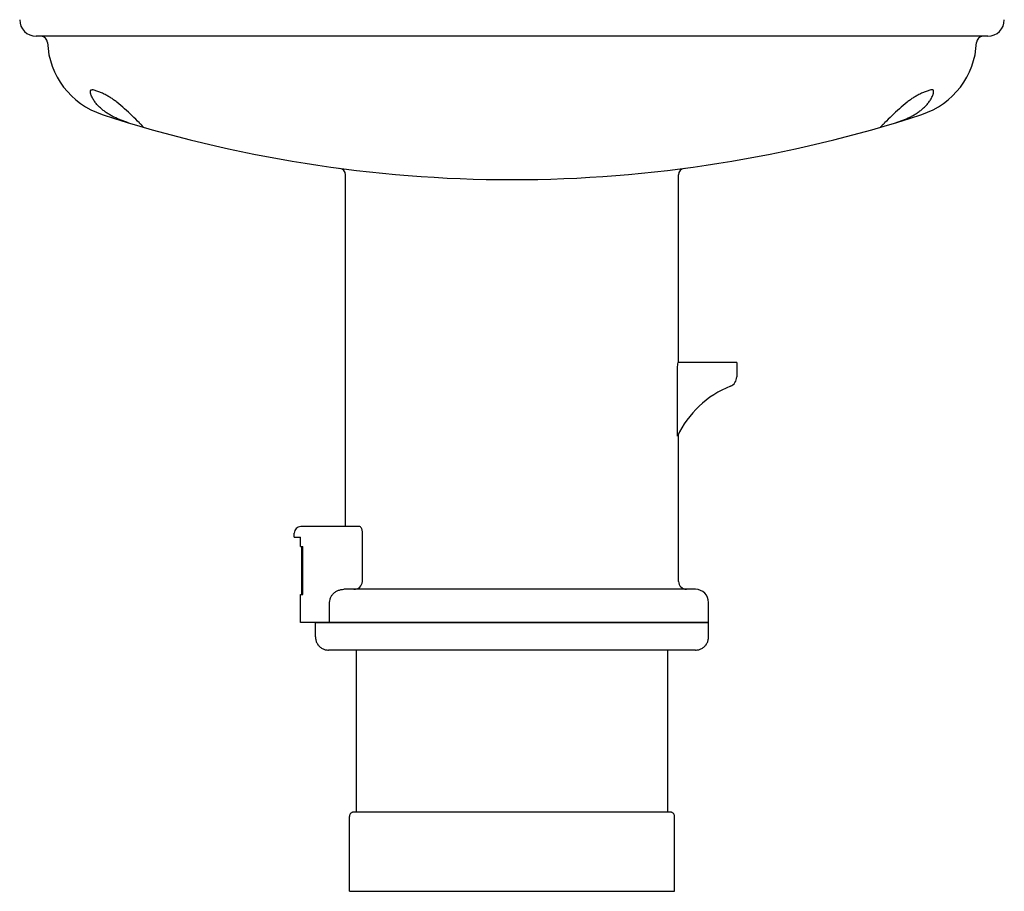
# Model space of a CAD drawing. Extents: x -110 to 259, y -108 to 156.
# Drawn here: x -75 to 75, y -108 to 24 of the extents above; entities that cross this region are included whole.
import ezdxf

# ---------------------------------------------------------------- set-up
doc = ezdxf.new("R2010")
doc.units = 0
doc.layers.get('0').update_dxf_attribs({"linetype": 'CONTINUOUS'})

msp = doc.modelspace()

# ---------------------------------------------------------------- linework, layer by layer
at = {"color": 2, "linetype": 'CONTINUOUS'}
for p, q in [((72, 21.7), (-72, 21.7)), ((-25.2, -52.5), (-25.2, 0.71)), ((25.2, -27.7), (25.2, 0.71)), ((34, -27.7), (25.1, -27.7)), ((34, -27.7), (34, -29.87)), ((25.02, -28.9), (25.02, -28.5)), ((25.02, -29.2), (25.02, -28.9)), ((25.02, -38.83), (25.02, -29.2)), ((25.2, -60.8), (25.2, -38.46)), ((-32.95, -54.1), (-32.95, -53.5)), ((-23.09, -52.5), (-31.95, -52.5)), ((-22.62, -60.8), (-22.62, -53.5)), ((-32.95, -54.1), (-32.01, -54.1)), ((-32.01, -55.5), (-32.01, -54.1)), ((-32.01, -55.5), (-31.67, -55.5)), ((-31.8, -62.8), (-31.8, -55.5)), ((-31.67, -62.8), (-31.67, -55.5)), ((27.75, -62), (-25.43, -62)), ((-32.01, -62.8), (-31.67, -62.8)), ((-32.01, -67), (-32.01, -62.8)), ((-27.6, -67), (-27.6, -64)), ((29.75, -67), (29.75, -64)), ((29.75, -67), (-32.01, -67)), ((-29.75, -69.2), (-29.75, -67)), ((-29.75, -67), (29.75, -67)), ((29.75, -69.2), (29.75, -67)), ((-29.75, -69.2), (-29.75, -69.33)), ((-29.75, -69.33), (-29.73, -69.45)), ((-29.73, -69.45), (-29.71, -69.57)), ((-29.71, -69.57), (-29.69, -69.7)), ((-29.69, -69.7), (-29.65, -69.82)), ((-29.65, -69.82), (-29.61, -69.94)), ((-29.61, -69.94), (-29.56, -70.05)), ((29.56, -70.05), (29.61, -69.94)), ((29.61, -69.94), (29.65, -69.82)), ((29.65, -69.82), (29.69, -69.7)), ((29.69, -69.7), (29.71, -69.57)), ((29.71, -69.57), (29.73, -69.45)), ((29.73, -69.45), (29.75, -69.33)), ((29.75, -69.33), (29.75, -69.2)), ((-29.56, -70.05), (-29.5, -70.16)), ((-29.5, -70.16), (-29.44, -70.27)), ((-29.44, -70.27), (-29.37, -70.38)), ((-29.37, -70.38), (-29.29, -70.47)), ((-29.29, -70.47), (-29.21, -70.57)), ((-29.21, -70.57), (-29.12, -70.66)), ((-29.12, -70.66), (-29.02, -70.74)), ((-29.02, -70.74), (-28.93, -70.82)), ((-28.93, -70.82), (-28.82, -70.89)), ((-28.82, -70.89), (-28.71, -70.95)), ((-28.71, -70.95), (-28.6, -71.01)), ((-28.6, -71.01), (-28.49, -71.06)), ((-28.49, -71.06), (-28.37, -71.1)), ((-28.37, -71.1), (-28.25, -71.14)), ((-28.25, -71.14), (-28.12, -71.16)), ((-28.12, -71.16), (-28, -71.18)), ((-28, -71.18), (-27.88, -71.2)), ((-27.88, -71.2), (-27.75, -71.2)), ((27.75, -71.2), (-27.75, -71.2)), ((-23.6, -71.2), (-23.6, -95.7)), ((23.6, -95.7), (23.6, -71.2)), ((27.75, -71.2), (27.88, -71.2)), ((27.88, -71.2), (28, -71.18)), ((28, -71.18), (28.12, -71.16)), ((28.12, -71.16), (28.25, -71.14)), ((28.25, -71.14), (28.37, -71.1)), ((28.37, -71.1), (28.49, -71.06)), ((28.49, -71.06), (28.6, -71.01)), ((28.6, -71.01), (28.71, -70.95)), ((28.71, -70.95), (28.82, -70.89)), ((28.82, -70.89), (28.93, -70.82)), ((28.93, -70.82), (29.02, -70.74)), ((29.02, -70.74), (29.12, -70.66)), ((29.12, -70.66), (29.21, -70.57)), ((29.21, -70.57), (29.29, -70.47)), ((29.29, -70.47), (29.37, -70.38)), ((29.37, -70.38), (29.44, -70.27)), ((29.44, -70.27), (29.5, -70.16)), ((29.5, -70.16), (29.56, -70.05)), ((-24.58, -96.25), (-24.6, -96.33)), ((-24.6, -96.33), (-24.6, -96.4)), ((-24.6, -107.7), (-24.6, -96.4)), ((-24.57, -96.18), (-24.58, -96.25)), ((-24.54, -96.12), (-24.57, -96.18)), ((-24.51, -96.05), (-24.54, -96.12)), ((-24.47, -95.99), (-24.51, -96.05)), ((-24.42, -95.93), (-24.47, -95.99)), ((-24.37, -95.88), (-24.42, -95.93)), ((-24.31, -95.83), (-24.37, -95.88)), ((-24.25, -95.79), (-24.31, -95.83)), ((-24.18, -95.76), (-24.25, -95.79)), ((-24.12, -95.73), (-24.18, -95.76)), ((-24.05, -95.72), (-24.12, -95.73)), ((-23.97, -95.7), (-24.05, -95.72)), ((-23.9, -95.7), (-23.97, -95.7)), ((23.9, -95.7), (-23.9, -95.7)), ((23.97, -95.7), (23.9, -95.7)), ((24.05, -95.72), (23.97, -95.7)), ((24.12, -95.73), (24.05, -95.72)), ((24.18, -95.76), (24.12, -95.73)), ((24.25, -95.79), (24.18, -95.76)), ((24.31, -95.83), (24.25, -95.79)), ((24.37, -95.88), (24.31, -95.83)), ((24.42, -95.93), (24.37, -95.88)), ((24.47, -95.99), (24.42, -95.93)), ((24.51, -96.05), (24.47, -95.99)), ((24.54, -96.12), (24.51, -96.05)), ((24.57, -96.18), (24.54, -96.12)), ((24.58, -96.25), (24.57, -96.18)), ((24.6, -96.33), (24.58, -96.25)), ((24.6, -96.4), (24.6, -96.33)), ((24.6, -107.7), (24.6, -96.4)), ((-24.6, -107.7), (24.6, -107.7))]:
    msp.add_line(p, q, dxfattribs=at)
for centre, radius, start, end in [((-72, 24.2), 2.5, 180, 270), ((72, 24.2), 2.5, 270, 0), ((-71.29, 20.7), 1, 2.506, 89.9984), ((71.29, 20.7), 1, 90.0016, 177.494), ((-58.3, 21.27), 12, 182.5051, 251.9335), ((58.3, 21.27), 12, 288.0665, 357.4949), ((0, 200), 200, 251.9344, 288.0656), ((-26.2, 0.71), 1, 360, 82.5103), ((26.2, 0.71), 1, 97.4897, 180), ((27.17, -28.32), 2.16, 163.3515, 184.803), ((38.6, -45.2), 15, 111.6969, 154.8612), ((32.5, -29.87), 1.5, 291.6966, 360), ((-31.95, -53.5), 1, 90, 180), ((-23.9, -60.73), 1.27, 267.4332, 356.7087), ((26.4, -60.8), 1.2, 180, 270), ((27.75, -64), 2, 360, 90)]:
    msp.add_arc(centre, radius, start, end, dxfattribs=at)
for points, knots in [([(-58.02, 8.6), (-58.4, 8.72), (-59.15, 8.97), (-60.05, 9.36), (-60.75, 9.73), (-61.25, 10.04), (-61.74, 10.38), (-62.19, 10.75), (-62.62, 11.16), (-62.95, 11.53), (-63.18, 11.85), (-63.35, 12.1), (-63.49, 12.35), (-63.62, 12.62), (-63.71, 12.85), (-63.77, 13.04), (-63.79, 13.18), (-63.8, 13.31), (-63.8, 13.41), (-63.78, 13.48), (-63.74, 13.55), (-63.67, 13.61), (-63.58, 13.61), (-63.54, 13.6)], [0, 0, 0, 0, 1.181604, 2.363691, 2.954721, 3.545558, 4.136354, 4.72716, 5.317958, 5.908719, 6.204178, 6.499727, 6.795279, 7.090548, 7.386198, 7.534711, 7.682772, 7.830245, 7.904175, 7.978801, 8.052688, 8.127127, 8.273606, 8.273606, 8.273606, 8.273606]), ([(-59.8, 11.72), (-59.96, 11.84), (-60.28, 12.08), (-60.78, 12.42), (-61.3, 12.73), (-61.83, 13), (-62.39, 13.25), (-62.95, 13.46), (-63.34, 13.57), (-63.54, 13.6)], [0, 0, 0, 0, 0.602859, 1.20574, 1.808606, 2.41147, 3.014324, 3.617113, 4.219752, 4.219752, 4.219752, 4.219752]), ([(58.01, 8.6), (58.39, 8.71), (59.14, 8.96), (60.04, 9.36), (60.74, 9.73), (61.25, 10.04), (61.73, 10.38), (62.19, 10.75), (62.62, 11.16), (62.94, 11.53), (63.18, 11.85), (63.34, 12.09), (63.49, 12.35), (63.62, 12.62), (63.71, 12.85), (63.77, 13.04), (63.79, 13.18), (63.8, 13.31), (63.8, 13.41), (63.78, 13.48), (63.74, 13.55), (63.67, 13.61), (63.59, 13.61), (63.54, 13.6)], [0, 0, 0, 0, 1.183363, 2.367202, 2.959111, 3.550826, 4.142497, 4.73418, 5.325854, 5.917491, 6.213387, 6.509374, 6.805365, 7.101074, 7.397155, 7.545882, 7.694165, 7.841878, 7.915917, 7.990612, 8.064634, 8.139208, 8.285848, 8.285848, 8.285848, 8.285848]), ([(63.54, 13.6), (63.34, 13.57), (62.95, 13.46), (62.39, 13.25), (61.83, 13), (61.3, 12.73), (60.78, 12.42), (60.28, 12.08), (59.96, 11.84), (59.8, 11.72)], [0, 0, 0, 0, 0.602649, 1.205444, 1.808308, 2.411179, 3.014054, 3.616943, 4.21981, 4.21981, 4.21981, 4.21981]), ([(-56.39, 8.59), (-56.76, 8.95), (-57.49, 9.67), (-58.61, 10.73), (-59.39, 11.4), (-59.8, 11.72)], [0, 0, 0, 0, 1.541485, 3.083032, 4.624559, 4.624559, 4.624559, 4.624559]), ([(59.8, 11.72), (59.39, 11.4), (58.61, 10.73), (57.49, 9.67), (56.76, 8.95), (56.39, 8.59)], [0, 0, 0, 0, 1.541579, 3.083179, 4.624717, 4.624717, 4.624717, 4.624717]), ([(-55.81, 7.94), (-55.79, 7.94), (-55.84, 8.01), (-55.87, 8.04), (-55.91, 8.09), (-55.97, 8.15), (-56.04, 8.23), (-56.13, 8.32), (-56.22, 8.41), (-56.3, 8.5), (-56.36, 8.56), (-56.39, 8.59)], [0, 0, 0, 0, 0.0562788, 0.1194825, 0.1827388, 0.2458787, 0.372232, 0.4985648, 0.6249061, 0.7512477, 0.8775872, 0.8775872, 0.8775872, 0.8775872]), ([(55.8, 7.94), (55.79, 7.94), (55.84, 8.01), (55.87, 8.04), (55.91, 8.09), (55.97, 8.15), (56.04, 8.23), (56.13, 8.32), (56.22, 8.41), (56.3, 8.5), (56.36, 8.56), (56.39, 8.59)], [0, 0, 0, 0, 0.0562679, 0.1194615, 0.1827076, 0.2458373, 0.3721704, 0.4984829, 0.624804, 0.7511253, 0.8774445, 0.8774445, 0.8774445, 0.8774445]), ([(-22.62, -53.5), (-22.62, -53.44), (-22.63, -53.33), (-22.65, -53.16), (-22.69, -53), (-22.74, -52.84), (-22.82, -52.69), (-22.92, -52.55), (-23.03, -52.5), (-23.09, -52.5)], [0, 0, 0, 0, 0.168885, 0.337811, 0.506697, 0.675594, 0.844444, 1.013132, 1.179874, 1.179874, 1.179874, 1.179874]), ([(-27.6, -64), (-27.6, -63.84), (-27.56, -63.53), (-27.39, -63.09), (-27.12, -62.71), (-26.76, -62.4), (-26.35, -62.17), (-25.9, -62.03), (-25.59, -62), (-25.43, -62)], [0, 0, 0, 0, 0.46709, 0.934179, 1.40127, 1.868362, 2.335453, 2.802545, 3.269637, 3.269637, 3.269637, 3.269637])]:
    msp.add_open_spline(points, degree=3, knots=knots, dxfattribs=at)

doc.saveas('drawing.dxf')
